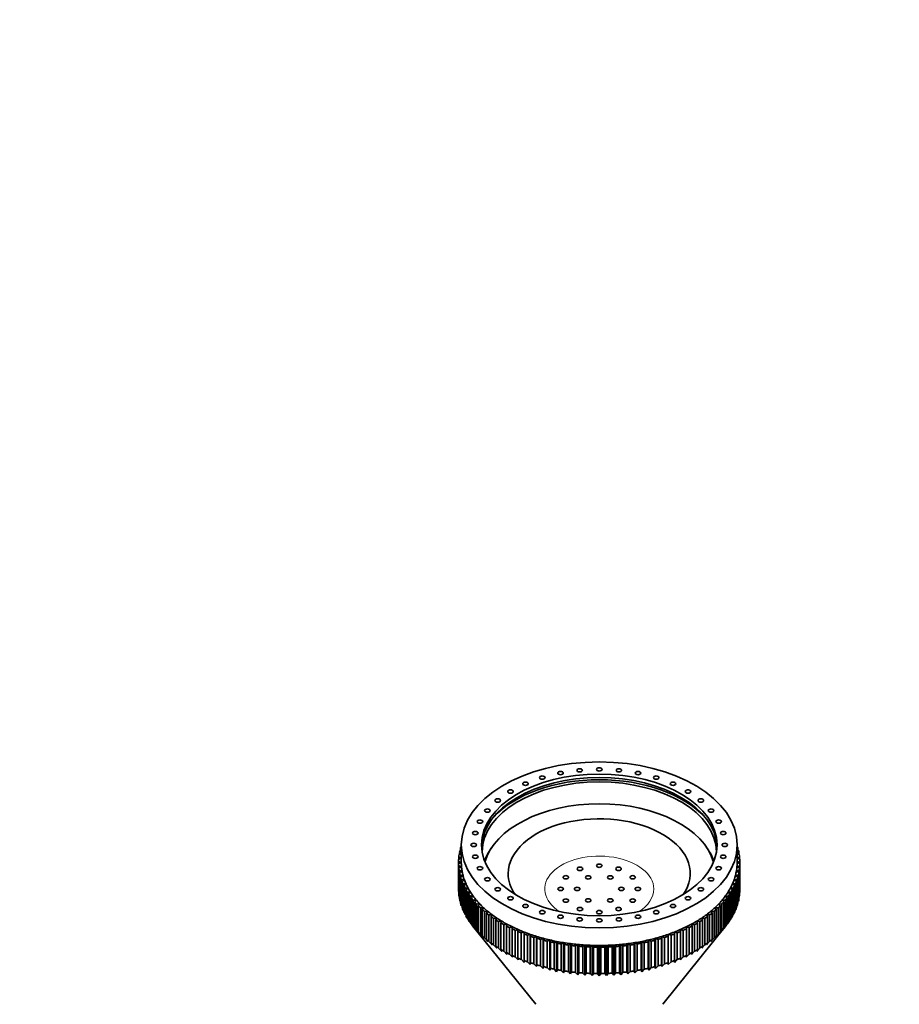
# Model space of a CAD drawing. Units: millimetres. Extents: x 0 to 2454, y 0 to 2742.
# Drawn here: x 1268 to 1427, y 2563 to 2742 of the extents above; entities that cross this region are included whole.
import ezdxf
from ezdxf import colors
from ezdxf.entities.mleader import LeaderData, LeaderLine
from ezdxf.math import Vec2, Vec3

# ---------------------------------------------------------------- set-up
doc = ezdxf.new("R2010")
doc.units = ezdxf.units.MM
doc.layers.add('DV2_Défaut', color=7, linetype='Continuous')
doc.layers.add('Défaut', color=7, linetype='Continuous')

# ---------------------------------------------------------------- blocks, each defined once
blk = doc.blocks.new('_DOT')
at = {"color": 0}
blk.add_line((0, 0), (-1, 0), dxfattribs=at)
at = {"color": 0, "const_width": 0.333}
blk.add_lwpolyline([(-0.1665, 0, 1), (0.1665, 0, 1)], format="xyb", close=True, dxfattribs=at)
blk = doc.blocks.new('SE1')
at = {"layer": 'DV2_Défaut', "color": 7, "linetype": 'Continuous', "lineweight": 35}
for p, q in [((1347.59, 2590.66), (1347.27, 2590.81)), ((1347.27, 2590.81), (1347.27, 2590.46)), ((1347.36, 2591.24), (1347.59, 2591.3)), ((1347.59, 2591.54), (1347.46, 2591.61)), ((1347.46, 2591.61), (1347.46, 2591.27)), ((1347.59, 2592.22), (1347.59, 2589.03)), ((1347.59, 2592.03), (1347.59, 2592.04)), ((1397.59, 2589.03), (1397.59, 2592.22)), ((1397.59, 2592.04), (1397.6, 2592.03)), ((1397.73, 2591.61), (1397.59, 2591.54)), ((1397.59, 2591.3), (1397.82, 2591.24)), ((1397.92, 2590.81), (1397.59, 2590.66)), ((1397.73, 2591.27), (1397.73, 2591.61)), ((1397.92, 2590.46), (1397.92, 2590.81)), ((1347.59, 2589.03), (1347.09, 2589.21)), ((1347.09, 2589.21), (1347.09, 2588.84)), ((1347.09, 2588.84), (1347.59, 2589.03)), ((1347.11, 2589.64), (1347.59, 2589.8)), ((1347.59, 2589.83), (1347.15, 2590.01)), ((1347.15, 2590.01), (1347.15, 2589.65)), ((1347.2, 2590.45), (1347.59, 2590.56)), ((1397.59, 2590.56), (1397.98, 2590.45)), ((1398.04, 2590.01), (1397.59, 2589.83)), ((1397.59, 2589.8), (1398.07, 2589.64)), ((1398.09, 2589.21), (1397.59, 2589.03)), ((1397.59, 2589.03), (1398.09, 2588.84)), ((1398.04, 2589.65), (1398.04, 2590.01)), ((1398.09, 2588.84), (1398.09, 2589.21)), ((1347.09, 2584.05), (1347.09, 2588.84)), ((1347.63, 2588.24), (1347.11, 2588.41)), ((1347.11, 2588.41), (1347.11, 2583.62)), ((1347.15, 2588.04), (1347.63, 2588.24)), ((1347.15, 2583.25), (1347.15, 2588.04)), ((1347.73, 2587.45), (1347.2, 2587.61)), ((1347.2, 2587.61), (1347.2, 2582.81)), ((1347.27, 2587.24), (1347.73, 2587.45)), ((1347.27, 2582.45), (1347.27, 2587.24)), ((1397.98, 2587.61), (1397.46, 2587.45)), ((1397.46, 2587.45), (1397.92, 2587.24)), ((1398.07, 2588.41), (1397.56, 2588.24)), ((1397.56, 2588.24), (1398.04, 2588.04)), ((1397.92, 2587.24), (1397.92, 2582.45)), ((1397.98, 2582.81), (1397.98, 2587.61)), ((1398.04, 2588.04), (1398.04, 2583.25)), ((1398.07, 2583.62), (1398.07, 2588.41)), ((1398.09, 2588.84), (1398.09, 2584.05)), ((1347.9, 2586.67), (1347.36, 2586.81)), ((1347.36, 2586.81), (1347.36, 2582.02)), ((1347.46, 2586.44), (1347.9, 2586.67)), ((1347.46, 2581.65), (1347.46, 2586.44)), ((1348.14, 2585.9), (1347.59, 2586.02)), ((1347.59, 2586.02), (1347.59, 2581.23)), ((1347.72, 2585.65), (1348.14, 2585.9)), ((1347.72, 2580.86), (1347.72, 2585.65)), ((1397.6, 2586.02), (1397.05, 2585.9)), ((1397.05, 2585.9), (1397.47, 2585.65)), ((1397.82, 2586.81), (1397.28, 2586.67)), ((1397.28, 2586.67), (1397.73, 2586.44)), ((1397.47, 2585.65), (1397.47, 2580.86)), ((1397.6, 2581.23), (1397.6, 2586.02)), ((1397.73, 2586.44), (1397.73, 2581.65)), ((1397.82, 2582.02), (1397.82, 2586.81)), ((1347.11, 2583.62), (1347.15, 2583.56)), ((1348.44, 2585.13), (1347.88, 2585.23)), ((1347.88, 2585.23), (1347.88, 2580.44)), ((1348.04, 2584.88), (1348.44, 2585.13)), ((1348.04, 2580.08), (1348.04, 2584.88)), ((1348.82, 2584.38), (1348.25, 2584.46)), ((1348.25, 2584.46), (1348.25, 2579.67)), ((1348.44, 2584.11), (1348.82, 2584.38)), ((1348.44, 2579.32), (1348.44, 2584.11)), ((1349.25, 2583.63), (1348.68, 2583.7)), ((1348.68, 2583.7), (1348.68, 2578.91)), ((1348.9, 2583.35), (1349.25, 2583.63)), ((1396.51, 2583.7), (1395.93, 2583.63)), ((1395.93, 2583.63), (1396.29, 2583.35)), ((1396.94, 2584.46), (1396.37, 2584.38)), ((1396.37, 2584.38), (1396.75, 2584.11)), ((1396.51, 2578.91), (1396.51, 2583.7)), ((1397.3, 2585.23), (1396.74, 2585.13)), ((1396.74, 2585.13), (1397.14, 2584.88)), ((1396.75, 2584.11), (1396.75, 2579.32)), ((1396.94, 2579.67), (1396.94, 2584.46)), ((1397.14, 2584.88), (1397.14, 2580.08)), ((1397.3, 2580.44), (1397.3, 2585.23)), ((1398.04, 2583.56), (1398.07, 2583.62)), ((1347.2, 2582.81), (1347.27, 2582.71)), ((1347.36, 2582.02), (1347.46, 2581.87)), ((1348.9, 2578.56), (1348.9, 2583.35)), ((1349.75, 2582.91), (1349.17, 2582.95)), ((1349.17, 2582.95), (1349.17, 2578.16)), ((1349.42, 2582.61), (1349.75, 2582.91)), ((1349.42, 2577.82), (1349.42, 2582.61)), ((1350.32, 2582.2), (1349.73, 2582.22)), ((1349.73, 2582.22), (1349.73, 2577.43)), ((1350.01, 2581.89), (1350.32, 2582.2)), ((1350.01, 2577.1), (1350.01, 2581.89)), ((1395.45, 2582.22), (1394.87, 2582.2)), ((1394.87, 2582.2), (1395.17, 2581.89)), ((1395.17, 2581.89), (1395.17, 2577.1)), ((1396.01, 2582.95), (1395.43, 2582.91)), ((1395.43, 2582.91), (1395.76, 2582.61)), ((1395.45, 2577.43), (1395.45, 2582.22)), ((1395.76, 2582.61), (1395.76, 2577.82)), ((1396.01, 2578.16), (1396.01, 2582.95)), ((1396.29, 2583.35), (1396.29, 2578.56)), ((1397.73, 2581.87), (1397.82, 2582.02)), ((1397.92, 2582.71), (1397.98, 2582.81)), ((1347.59, 2581.23), (1347.72, 2581.04)), ((1347.88, 2580.44), (1348.04, 2580.22)), ((1350.94, 2581.5), (1350.36, 2581.51)), ((1350.36, 2581.51), (1350.36, 2576.72)), ((1350.66, 2581.19), (1350.94, 2581.5)), ((1350.66, 2576.4), (1350.66, 2581.19)), ((1351.63, 2580.83), (1351.04, 2580.82)), ((1351.04, 2580.82), (1351.04, 2576.03)), ((1351.38, 2580.51), (1351.63, 2580.83)), ((1351.38, 2575.72), (1351.38, 2580.51)), ((1352.37, 2580.18), (1351.78, 2580.16)), ((1351.78, 2580.16), (1351.78, 2575.36)), ((1352.15, 2579.86), (1352.37, 2580.18)), ((1392.82, 2580.18), (1393.04, 2579.86)), ((1393.4, 2580.16), (1392.82, 2580.18)), ((1393.4, 2575.36), (1393.4, 2580.16)), ((1393.56, 2580.83), (1393.81, 2580.51)), ((1394.14, 2580.82), (1393.56, 2580.83)), ((1393.81, 2580.51), (1393.81, 2575.72)), ((1394.14, 2576.03), (1394.14, 2580.82)), ((1394.83, 2581.51), (1394.24, 2581.5)), ((1394.24, 2581.5), (1394.52, 2581.19)), ((1394.52, 2581.19), (1394.52, 2576.4)), ((1394.83, 2576.72), (1394.83, 2581.51)), ((1397.14, 2580.22), (1397.3, 2580.44)), ((1397.47, 2581.04), (1397.6, 2581.23)), ((1348.25, 2579.67), (1348.44, 2579.41)), ((1348.68, 2578.91), (1348.9, 2578.62)), ((1352.15, 2575.06), (1352.15, 2579.86)), ((1353.16, 2579.56), (1352.58, 2579.51)), ((1352.58, 2579.51), (1352.58, 2574.72)), ((1352.97, 2579.22), (1353.16, 2579.56)), ((1352.97, 2574.43), (1352.97, 2579.22)), ((1354.01, 2578.96), (1353.44, 2578.9)), ((1353.44, 2578.9), (1353.44, 2574.1)), ((1353.85, 2578.62), (1354.01, 2578.96)), ((1353.85, 2573.83), (1353.85, 2578.62)), ((1354.91, 2578.39), (1354.34, 2578.31)), ((1354.34, 2578.31), (1354.34, 2573.51)), ((1354.78, 2578.04), (1354.91, 2578.39)), ((1390.27, 2578.39), (1390.4, 2578.04)), ((1390.84, 2578.31), (1390.27, 2578.39)), ((1390.84, 2573.51), (1390.84, 2578.31)), ((1391.17, 2578.96), (1391.33, 2578.62)), ((1391.75, 2578.9), (1391.17, 2578.96)), ((1391.33, 2578.62), (1391.33, 2573.83)), ((1391.75, 2574.1), (1391.75, 2578.9)), ((1392.02, 2579.56), (1392.21, 2579.22)), ((1392.6, 2579.51), (1392.02, 2579.56)), ((1392.21, 2579.22), (1392.21, 2574.43)), ((1392.6, 2574.72), (1392.6, 2579.51)), ((1393.04, 2579.86), (1393.04, 2575.06)), ((1396.29, 2578.62), (1396.51, 2578.91)), ((1396.75, 2579.41), (1396.94, 2579.67)), ((1349.17, 2578.16), (1349.42, 2577.84)), ((1349.63, 2577.56), (1361.07, 2563.31)), ((1349.73, 2577.43), (1350.32, 2576.71)), ((1350.32, 2576.71), (1350.01, 2577.1)), ((1350.36, 2576.72), (1350.94, 2576.02)), ((1354.78, 2573.25), (1354.78, 2578.04)), ((1355.86, 2577.85), (1355.3, 2577.75)), ((1355.3, 2577.75), (1355.3, 2572.95)), ((1355.76, 2577.5), (1355.86, 2577.85)), ((1355.76, 2572.71), (1355.76, 2577.5)), ((1356.86, 2577.33), (1356.31, 2577.22)), ((1356.31, 2577.22), (1356.31, 2572.43)), ((1356.79, 2576.98), (1356.86, 2577.33)), ((1356.79, 2572.19), (1356.79, 2576.98)), ((1357.9, 2576.85), (1357.36, 2576.72)), ((1357.36, 2576.72), (1357.36, 2571.93)), ((1357.85, 2576.5), (1357.9, 2576.85)), ((1357.85, 2571.71), (1357.85, 2576.5)), ((1384.12, 2563.31), (1395.55, 2577.56)), ((1387.29, 2576.85), (1387.33, 2576.5)), ((1387.83, 2576.72), (1387.29, 2576.85)), ((1387.33, 2576.5), (1387.33, 2571.71)), ((1387.83, 2571.93), (1387.83, 2576.72)), ((1388.33, 2577.33), (1388.4, 2576.98)), ((1388.88, 2577.22), (1388.33, 2577.33)), ((1388.4, 2576.98), (1388.4, 2572.19)), ((1388.88, 2572.43), (1388.88, 2577.22)), ((1389.32, 2577.85), (1389.42, 2577.5)), ((1389.88, 2577.75), (1389.32, 2577.85)), ((1389.42, 2577.5), (1389.42, 2572.71)), ((1389.88, 2572.95), (1389.88, 2577.75)), ((1390.4, 2578.04), (1390.4, 2573.25)), ((1394.24, 2576.02), (1394.83, 2576.72)), ((1394.87, 2576.71), (1395.45, 2577.43)), ((1395.17, 2577.1), (1394.87, 2576.71)), ((1395.76, 2577.84), (1396.01, 2578.16)), ((1350.94, 2576.02), (1350.66, 2576.4)), ((1351.04, 2576.03), (1351.63, 2575.35)), ((1351.63, 2575.35), (1351.38, 2575.72)), ((1351.78, 2575.36), (1352.37, 2574.7)), ((1352.37, 2574.7), (1352.15, 2575.06)), ((1352.58, 2574.72), (1353.16, 2574.07)), ((1358.98, 2576.41), (1358.45, 2576.26)), ((1358.45, 2576.26), (1358.45, 2571.47)), ((1358.96, 2576.06), (1358.98, 2576.41)), ((1358.96, 2571.26), (1358.96, 2576.06)), ((1360.09, 2576), (1359.58, 2575.83)), ((1359.58, 2575.83), (1359.58, 2571.04)), ((1360.11, 2575.64), (1360.09, 2576)), ((1360.09, 2570.51), (1360.09, 2576)), ((1360.11, 2570.85), (1360.11, 2575.64)), ((1361.24, 2575.62), (1360.74, 2575.44)), ((1360.74, 2575.44), (1360.74, 2570.65)), ((1361.29, 2575.27), (1361.24, 2575.62)), ((1361.24, 2570.14), (1361.24, 2575.62)), ((1361.29, 2570.48), (1361.29, 2575.27)), ((1362.42, 2575.28), (1361.94, 2575.08)), ((1361.94, 2575.08), (1361.94, 2570.29)), ((1362.5, 2574.93), (1362.42, 2575.28)), ((1362.42, 2569.8), (1362.42, 2575.28)), ((1362.5, 2570.14), (1362.5, 2574.93)), ((1363.63, 2574.98), (1363.17, 2574.77)), ((1363.17, 2574.77), (1363.17, 2569.97)), ((1363.74, 2574.63), (1363.63, 2574.98)), ((1363.63, 2569.5), (1363.63, 2574.98)), ((1363.74, 2569.84), (1363.74, 2574.63)), ((1364.87, 2574.72), (1364.42, 2574.49)), ((1365.01, 2574.37), (1364.87, 2574.72)), ((1364.87, 2569.23), (1364.87, 2574.72)), ((1380.32, 2574.72), (1380.18, 2574.37)), ((1380.76, 2574.49), (1380.32, 2574.72)), ((1380.32, 2569.23), (1380.32, 2574.72)), ((1381.55, 2574.98), (1381.44, 2574.63)), ((1381.44, 2574.63), (1381.44, 2569.84)), ((1382.02, 2574.77), (1381.55, 2574.98)), ((1381.55, 2569.5), (1381.55, 2574.98)), ((1382.02, 2569.97), (1382.02, 2574.77)), ((1382.76, 2575.28), (1382.68, 2574.93)), ((1382.68, 2574.93), (1382.68, 2570.14)), ((1383.24, 2575.08), (1382.76, 2575.28)), ((1382.76, 2569.8), (1382.76, 2575.28)), ((1383.24, 2570.29), (1383.24, 2575.08)), ((1383.94, 2575.62), (1383.89, 2575.27)), ((1383.89, 2575.27), (1383.89, 2570.48)), ((1384.44, 2575.44), (1383.94, 2575.62)), ((1383.94, 2570.14), (1383.94, 2575.62)), ((1384.44, 2570.65), (1384.44, 2575.44)), ((1385.09, 2576), (1385.07, 2575.64)), ((1385.07, 2575.64), (1385.07, 2570.85)), ((1385.61, 2575.83), (1385.09, 2576)), ((1385.09, 2570.51), (1385.09, 2576)), ((1385.61, 2571.04), (1385.61, 2575.83)), ((1386.21, 2576.41), (1386.22, 2576.06)), ((1386.74, 2576.26), (1386.21, 2576.41)), ((1386.22, 2576.06), (1386.22, 2571.26)), ((1386.74, 2571.47), (1386.74, 2576.26)), ((1392.02, 2574.07), (1392.6, 2574.72)), ((1392.82, 2574.7), (1393.4, 2575.36)), ((1393.04, 2575.06), (1392.82, 2574.7)), ((1393.56, 2575.35), (1394.14, 2576.03)), ((1393.81, 2575.72), (1393.56, 2575.35)), ((1394.52, 2576.4), (1394.24, 2576.02)), ((1353.16, 2574.07), (1352.97, 2574.43)), ((1353.44, 2574.1), (1354.01, 2573.48)), ((1354.01, 2573.48), (1353.85, 2573.83)), ((1354.34, 2573.51), (1354.91, 2572.9)), ((1354.91, 2572.9), (1354.78, 2573.25)), ((1355.3, 2572.95), (1355.86, 2572.36)), ((1364.42, 2574.49), (1364.42, 2569.7)), ((1365.01, 2569.58), (1365.01, 2574.37)), ((1366.12, 2574.49), (1365.69, 2574.25)), ((1365.69, 2574.25), (1365.69, 2569.46)), ((1366.29, 2574.16), (1366.12, 2574.49)), ((1366.12, 2569.01), (1366.12, 2574.49)), ((1366.29, 2569.36), (1366.29, 2574.16)), ((1367.39, 2574.31), (1366.99, 2574.05)), ((1366.99, 2574.05), (1366.99, 2569.26)), ((1367.59, 2573.98), (1367.39, 2574.31)), ((1367.39, 2568.83), (1367.39, 2574.31)), ((1367.59, 2569.19), (1367.59, 2573.98)), ((1368.68, 2574.17), (1368.3, 2573.9)), ((1368.3, 2573.9), (1368.3, 2569.11)), ((1368.91, 2573.84), (1368.68, 2574.17)), ((1368.68, 2568.68), (1368.68, 2574.17)), ((1368.91, 2569.05), (1368.91, 2573.84)), ((1369.98, 2574.06), (1369.62, 2573.78)), ((1369.62, 2573.78), (1369.62, 2568.99)), ((1370.23, 2573.75), (1369.98, 2574.06)), ((1369.98, 2568.58), (1369.98, 2574.06)), ((1370.23, 2568.95), (1370.23, 2573.75)), ((1371.28, 2574), (1370.95, 2573.71)), ((1370.95, 2573.71), (1370.95, 2568.92)), ((1371.57, 2573.69), (1371.28, 2574)), ((1371.28, 2568.52), (1371.28, 2574)), ((1371.57, 2568.9), (1371.57, 2573.69)), ((1372.59, 2573.98), (1372.28, 2573.68)), ((1372.28, 2573.68), (1372.28, 2568.89)), ((1372.9, 2573.68), (1372.59, 2573.98)), ((1372.59, 2568.5), (1372.59, 2573.98)), ((1372.9, 2568.89), (1372.9, 2573.68)), ((1373.9, 2574), (1373.62, 2573.69)), ((1373.62, 2573.69), (1373.62, 2568.9)), ((1374.23, 2573.71), (1373.9, 2574)), ((1373.9, 2568.52), (1373.9, 2574)), ((1374.23, 2568.92), (1374.23, 2573.71)), ((1375.21, 2574.06), (1374.95, 2573.75)), ((1374.95, 2573.75), (1374.95, 2568.95)), ((1375.56, 2573.78), (1375.21, 2574.06)), ((1375.21, 2568.58), (1375.21, 2574.06)), ((1375.56, 2568.99), (1375.56, 2573.78)), ((1376.5, 2574.17), (1376.28, 2573.84)), ((1376.28, 2573.84), (1376.28, 2569.05)), ((1376.89, 2573.9), (1376.5, 2574.17)), ((1376.5, 2568.68), (1376.5, 2574.17)), ((1376.89, 2569.11), (1376.89, 2573.9)), ((1377.79, 2574.31), (1377.59, 2573.98)), ((1377.59, 2573.98), (1377.59, 2569.19)), ((1378.2, 2574.05), (1377.79, 2574.31)), ((1377.79, 2568.83), (1377.79, 2574.31)), ((1378.2, 2569.26), (1378.2, 2574.05)), ((1379.06, 2574.49), (1378.89, 2574.16)), ((1378.89, 2574.16), (1378.89, 2569.36)), ((1379.49, 2574.25), (1379.06, 2574.49)), ((1379.06, 2569.01), (1379.06, 2574.49)), ((1379.49, 2569.46), (1379.49, 2574.25)), ((1380.18, 2574.37), (1380.18, 2569.58)), ((1380.76, 2569.7), (1380.76, 2574.49)), ((1389.32, 2572.36), (1389.88, 2572.95)), ((1390.27, 2572.9), (1390.84, 2573.51)), ((1390.4, 2573.25), (1390.27, 2572.9)), ((1391.17, 2573.48), (1391.75, 2574.1)), ((1391.33, 2573.83), (1391.17, 2573.48)), ((1392.21, 2574.43), (1392.02, 2574.07)), ((1355.86, 2572.36), (1355.76, 2572.71)), ((1356.31, 2572.43), (1356.86, 2571.85)), ((1356.86, 2571.85), (1356.79, 2572.19)), ((1357.36, 2571.93), (1357.9, 2571.37)), ((1357.9, 2571.37), (1357.85, 2571.71)), ((1358.45, 2571.47), (1358.98, 2570.92)), ((1358.98, 2570.92), (1358.96, 2571.26)), ((1386.21, 2570.92), (1386.74, 2571.47)), ((1386.22, 2571.26), (1386.21, 2570.92)), ((1387.29, 2571.37), (1387.83, 2571.93)), ((1387.33, 2571.71), (1387.29, 2571.37)), ((1388.33, 2571.85), (1388.88, 2572.43)), ((1388.4, 2572.19), (1388.33, 2571.85)), ((1389.42, 2572.71), (1389.32, 2572.36)), ((1359.58, 2571.04), (1360.09, 2570.51)), ((1360.09, 2570.51), (1360.11, 2570.85)), ((1360.74, 2570.65), (1361.24, 2570.14)), ((1361.24, 2570.14), (1361.29, 2570.48)), ((1361.94, 2570.29), (1362.42, 2569.8)), ((1362.42, 2569.8), (1362.5, 2570.14)), ((1363.17, 2569.97), (1363.63, 2569.5)), ((1363.63, 2569.5), (1363.74, 2569.84)), ((1364.42, 2569.7), (1364.87, 2569.23)), ((1364.87, 2569.23), (1365.01, 2569.58)), ((1365.69, 2569.46), (1366.12, 2569.01)), ((1366.12, 2569.01), (1366.29, 2569.36)), ((1378.89, 2569.36), (1379.06, 2569.01)), ((1379.06, 2569.01), (1379.49, 2569.46)), ((1380.18, 2569.58), (1380.32, 2569.23)), ((1380.32, 2569.23), (1380.76, 2569.7)), ((1381.44, 2569.84), (1381.55, 2569.5)), ((1381.55, 2569.5), (1382.02, 2569.97)), ((1382.68, 2570.14), (1382.76, 2569.8)), ((1382.76, 2569.8), (1383.24, 2570.29)), ((1383.89, 2570.48), (1383.94, 2570.14)), ((1383.94, 2570.14), (1384.44, 2570.65)), ((1385.07, 2570.85), (1385.09, 2570.51)), ((1385.09, 2570.51), (1385.61, 2571.04)), ((1366.99, 2569.26), (1367.39, 2568.83)), ((1367.39, 2568.83), (1367.59, 2569.19)), ((1368.3, 2569.11), (1368.68, 2568.68)), ((1368.68, 2568.68), (1368.91, 2569.05)), ((1369.62, 2568.99), (1369.98, 2568.58)), ((1369.98, 2568.58), (1370.23, 2568.95)), ((1370.95, 2568.92), (1371.28, 2568.52)), ((1371.28, 2568.52), (1371.57, 2568.9)), ((1372.28, 2568.89), (1372.59, 2568.5)), ((1372.59, 2568.5), (1372.9, 2568.89)), ((1373.62, 2568.9), (1373.9, 2568.52)), ((1373.9, 2568.52), (1374.23, 2568.92)), ((1374.95, 2568.95), (1375.21, 2568.58)), ((1375.21, 2568.58), (1375.56, 2568.99)), ((1376.28, 2569.05), (1376.5, 2568.68)), ((1376.5, 2568.68), (1376.89, 2569.11)), ((1377.59, 2569.19), (1377.79, 2568.83)), ((1377.79, 2568.83), (1378.2, 2569.26))]:
    blk.add_line(p, q, dxfattribs=at)
for centre, major_axis in [((1372.59, 2592.22), (25, 0)), ((1372.59, 2592.22), (-21.35, 0)), ((1365.56, 2605.24), (-0.5, 0)), ((1369.03, 2605.74), (-0.5, 0)), ((1372.59, 2605.91), (-0.5, 0)), ((1376.15, 2605.74), (-0.5, 0)), ((1379.62, 2605.24), (-0.5, 0)), ((1359.22, 2603.3), (-0.5, 0)), ((1362.26, 2604.42), (-0.5, 0)), ((1382.92, 2604.42), (-0.5, 0)), ((1385.96, 2603.3), (-0.5, 0)), ((1356.51, 2601.9), (-0.5, 0)), ((1388.68, 2601.9), (-0.5, 0)), ((1354.19, 2600.27), (-0.5, 0)), ((1391, 2600.27), (-0.5, 0)), ((1352.32, 2598.44), (-0.5, 0)), ((1392.86, 2598.44), (-0.5, 0)), ((1350.96, 2596.45), (-0.5, 0)), ((1394.23, 2596.45), (-0.5, 0)), ((1350.12, 2594.36), (-0.5, 0)), ((1395.06, 2594.36), (-0.5, 0)), ((1349.84, 2592.22), (-0.5, 0)), ((1395.34, 2592.22), (-0.5, 0)), ((1350.12, 2590.08), (-0.5, 0)), ((1395.06, 2590.08), (-0.5, 0)), ((1350.96, 2587.99), (-0.5, 0)), ((1369.09, 2587.88), (-0.5, 0)), ((1372.59, 2588.45), (-0.5, 0)), ((1376.09, 2587.88), (-0.5, 0)), ((1394.23, 2587.99), (-0.5, 0)), ((1352.32, 2586), (-0.5, 0)), ((1366.53, 2586.34), (-0.5, 0)), ((1370.59, 2586.32), (-0.5, 0)), ((1374.59, 2586.32), (-0.5, 0)), ((1378.65, 2586.34), (-0.5, 0)), ((1392.86, 2586), (-0.5, 0)), ((1354.19, 2584.17), (-0.5, 0)), ((1365.59, 2584.23), (-0.5, 0)), ((1368.59, 2584.23), (-0.5, 0)), ((1376.59, 2584.23), (-0.5, 0)), ((1379.59, 2584.23), (-0.5, 0)), ((1391, 2584.17), (-0.5, 0)), ((1356.51, 2582.54), (-0.5, 0)), ((1366.53, 2582.13), (-0.5, 0)), ((1370.59, 2582.15), (-0.5, 0)), ((1374.59, 2582.15), (-0.5, 0)), ((1378.65, 2582.13), (-0.5, 0)), ((1388.68, 2582.54), (-0.5, 0)), ((1359.22, 2581.14), (-0.5, 0)), ((1362.26, 2580.02), (-0.5, 0)), ((1369.09, 2580.59), (-0.5, 0)), ((1372.59, 2580.02), (-0.5, 0)), ((1376.09, 2580.59), (-0.5, 0)), ((1382.92, 2580.02), (-0.5, 0)), ((1385.96, 2581.14), (-0.5, 0)), ((1365.56, 2579.2), (-0.5, 0)), ((1369.03, 2578.7), (-0.5, 0)), ((1372.59, 2578.53), (-0.5, 0)), ((1376.15, 2578.7), (-0.5, 0)), ((1379.62, 2579.2), (-0.5, 0))]:
    blk.add_ellipse(centre, major_axis=major_axis, ratio=0.601815, dxfattribs=at)
for centre, major_axis, start_param, end_param in [((1372.59, 2591.58), (-21.35, 0), 3.166458, 6.25832), ((1372.59, 2590.86), (-21.25, 0), 3.150244, 6.274534), ((1372.59, 2590.86), (-21.9, 0), 3.644518, 5.78026), ((1372.59, 2587.03), (-21, 0), 3.306805, 6.117973), ((1372.59, 2587.03), (-16.5, 0), 2.747992, 6.283185), ((1372.59, 2589.03), (-25.5, 0), -0.144987, -0.116812), ((1372.59, 2589.03), (-25.5, 0), -0.197347, -0.169172), ((1372.59, 2586.63), (21.25, 0), 2.740773, 2.932286), ((1372.59, 2586.63), (21.25, 0), 0.209307, 0.400819), ((1372.59, 2589.03), (25.5, 0), 0.169172, 0.197347), ((1372.59, 2589.03), (25.5, 0), 0.116812, 0.144987), ((1372.59, 2589.03), (-25.5, 0), 6.242918, 6.271093), ((1372.59, 2589.03), (-25.5, 0), -0.092627, -0.064453), ((1372.59, 2589.03), (-25, 0), 0, 0.05236), ((1372.59, 2589.03), (-25, 0), 3.089233, 3.141593), ((1372.59, 2589.03), (25.5, 0), 0.064453, 0.092627), ((1372.59, 2589.03), (25.5, 0), 0.012093, 0.040267), ((1372.59, 2589.03), (-25.5, 0), 0.012093, 0.040267), ((1372.59, 2589.03), (-25.5, 0), 0.064453, 0.092627), ((1372.59, 2589.03), (-25.5, 0), 0.116812, 0.144987), ((1372.59, 2589.03), (-25, 0), 0.05236, 0.10472), ((1372.59, 2589.03), (-25, 0), 0.10472, 0.15708), ((1372.59, 2589.03), (25, 0), -0.15708, -0.10472), ((1372.59, 2589.03), (25, 0), 6.178466, 6.230825), ((1372.59, 2589.03), (25.5, 0), -0.144987, -0.116812), ((1372.59, 2589.03), (25.5, 0), -0.092627, -0.064453), ((1372.59, 2589.03), (25.5, 0), 6.242918, 6.271093), ((1372.59, 2589.03), (-25.5, 0), 0.169172, 0.197347), ((1372.59, 2589.03), (-25.5, 0), 0.221532, 0.249707), ((1372.59, 2589.03), (-25, 0), 0.15708, 0.20944), ((1372.59, 2589.03), (-25, 0), 0.20944, 0.261799), ((1372.59, 2587.03), (-16.5, 0), 0, 0.3936), ((1372.59, 2589.03), (25, 0), -0.261799, -0.20944), ((1372.59, 2589.03), (25, 0), -0.20944, -0.15708), ((1372.59, 2589.03), (25.5, 0), -0.249707, -0.221532), ((1372.59, 2589.03), (25.5, 0), -0.197347, -0.169172), ((1372.59, 2584.23), (-25.5, 0), 0.012093, 0.040267), ((1372.59, 2589.03), (-25.5, 0), 0.273892, 0.302067), ((1372.59, 2589.03), (-25, 0), 0.261799, 0.314159), ((1372.59, 2589.03), (-25.5, 0), 0.326252, 0.354427), ((1372.59, 2589.03), (-25, 0), 0.314159, 0.366519), ((1372.59, 2589.03), (-25, 0), 0.366519, 0.418879), ((1372.59, 2589.03), (25, 0), -0.418879, -0.366519), ((1372.59, 2589.03), (25, 0), -0.366519, -0.314159), ((1372.59, 2589.03), (25, 0), -0.314159, -0.261799), ((1372.59, 2589.03), (25.5, 0), -0.354426, -0.326252), ((1372.59, 2589.03), (25.5, 0), -0.302067, -0.273892), ((1372.59, 2584.23), (25.5, 0), 6.242918, 6.271093), ((1372.59, 2584.23), (-25.5, 0), 0.064453, 0.092627), ((1372.59, 2584.23), (-25.5, 0), 0.116812, 0.144987), ((1372.59, 2589.03), (-25.5, 0), 0.378612, 0.406786), ((1372.59, 2589.03), (-25.5, 0), 0.430972, 0.459146), ((1372.59, 2589.03), (-25, 0), 0.418879, 0.471239), ((1372.59, 2589.03), (-25.5, 0), 0.483332, 0.511506), ((1372.59, 2589.03), (-25, 0), 0.471239, 0.523599), ((1372.59, 2589.03), (25, 0), -0.523599, -0.471239), ((1372.59, 2589.03), (25.5, 0), -0.511506, -0.483332), ((1372.59, 2589.03), (25, 0), -0.471239, -0.418879), ((1372.59, 2589.03), (25.5, 0), -0.459146, -0.430972), ((1372.59, 2589.03), (25.5, 0), -0.406786, -0.378612), ((1372.59, 2584.23), (25.5, 0), -0.144987, -0.116812), ((1372.59, 2584.23), (25.5, 0), -0.092627, -0.064453), ((1372.59, 2584.23), (-25.5, 0), 0.169172, 0.197347), ((1372.59, 2584.23), (-25.5, 0), 0.221532, 0.249707), ((1372.59, 2584.23), (-25.5, 0), 0.273892, 0.302067), ((1372.59, 2589.03), (-25.5, 0), 0.535691, 0.563866), ((1372.59, 2589.03), (-25, 0), 0.523599, 0.575959), ((1372.59, 2589.03), (-25.5, 0), 0.588051, 0.616226), ((1372.59, 2589.03), (-25, 0), 0.575959, 0.628319), ((1372.59, 2589.03), (-25, 0), 0.628319, 0.680678), ((1372.59, 2589.03), (25, 0), -0.680678, -0.628319), ((1372.59, 2589.03), (25, 0), -0.628319, -0.575959), ((1372.59, 2589.03), (25.5, 0), -0.616226, -0.588051), ((1372.59, 2589.03), (25, 0), -0.575959, -0.523599), ((1372.59, 2589.03), (25.5, 0), -0.563866, -0.535691), ((1372.59, 2584.23), (25.5, 0), -0.302067, -0.273892), ((1372.59, 2584.23), (25.5, 0), -0.249707, -0.221532), ((1372.59, 2584.23), (25.5, 0), -0.197347, -0.169172), ((1372.59, 2584.23), (-25.5, 0), 0.326252, 0.354427), ((1372.59, 2584.23), (-25.5, 0), 0.378612, 0.406786), ((1372.59, 2589.03), (-25.5, 0), 0.640411, 0.668586), ((1372.59, 2589.03), (-25.5, 0), 0.692771, 0.720946), ((1372.59, 2589.03), (-25, 0), 0.680678, 0.733038), ((1372.59, 2589.03), (-25.5, 0), 0.745131, 0.773306), ((1372.59, 2589.03), (-25, 0), 0.733038, 0.785398), ((1372.59, 2589.03), (-25, 0), 0.785398, 0.837758), ((1372.59, 2589.03), (25, 0), -0.837758, -0.785398), ((1372.59, 2589.03), (25, 0), -0.785398, -0.733038), ((1372.59, 2589.03), (25.5, 0), -0.773306, -0.745131), ((1372.59, 2589.03), (25, 0), -0.733038, -0.680678), ((1372.59, 2589.03), (25.5, 0), -0.720946, -0.692771), ((1372.59, 2589.03), (25.5, 0), -0.668586, -0.640411), ((1372.59, 2584.23), (25.5, 0), -0.406786, -0.378612), ((1372.59, 2584.23), (25.5, 0), -0.354427, -0.326252), ((1372.59, 2584.23), (-25.5, 0), 0.430972, 0.459146), ((1372.59, 2584.23), (-25.5, 0), 0.483332, 0.511506), ((1372.59, 2589.03), (-25.5, 0), 0.797491, 0.825665), ((1372.59, 2589.03), (-25.5, 0), 0.849851, 0.878025), ((1372.59, 2589.03), (-25, 0), 0.837758, 0.890118), ((1372.59, 2589.03), (-25.5, 0), 0.902211, 0.930385), ((1372.59, 2589.03), (-25, 0), 0.890118, 0.942478), ((1372.59, 2589.03), (-25.5, 0), 0.95457, 0.982745), ((1372.59, 2589.03), (-25, 0), 0.942478, 0.994838), ((1372.59, 2589.03), (25, 0), -0.994838, -0.942478), ((1372.59, 2589.03), (25.5, 0), -0.982745, -0.95457), ((1372.59, 2589.03), (25, 0), -0.942478, -0.890118), ((1372.59, 2589.03), (25.5, 0), -0.930385, -0.902211), ((1372.59, 2589.03), (25, 0), -0.890118, -0.837758), ((1372.59, 2589.03), (25.5, 0), -0.878025, -0.849851), ((1372.59, 2589.03), (25.5, 0), -0.825665, -0.797491), ((1372.59, 2584.23), (25.5, 0), -0.511506, -0.483332), ((1372.59, 2584.23), (25.5, 0), -0.459146, -0.430972), ((1372.59, 2584.23), (-25.5, 0), 0.535691, 0.563866), ((1372.59, 2584.23), (-25.5, 0), 0.588051, 0.616226), ((1372.59, 2584.23), (-25.5, 0), 0.640411, 0.668586), ((1372.59, 2589.03), (-25.5, 0), 1.00693, 1.035105), ((1372.59, 2589.03), (-25, 0), 0.994838, 1.047198), ((1372.59, 2589.03), (-25, 0), 1.047198, 1.099557), ((1372.59, 2589.03), (-25.5, 0), 1.05929, 1.087465), ((1372.59, 2589.03), (-25, 0), 1.099557, 1.151917), ((1372.59, 2589.03), (-25.5, 0), 1.11165, 1.139825), ((1372.59, 2589.03), (-25, 0), 1.151917, 1.204277), ((1372.59, 2589.03), (-25.5, 0), 1.16401, 1.192185), ((1372.59, 2589.03), (-25, 0), 1.204277, 1.256637), ((1372.59, 2589.03), (-25.5, 0), 1.21637, 1.244544), ((1372.59, 2589.03), (-25, 0), 1.256637, 1.308997), ((1372.59, 2589.03), (25, 0), -1.308997, -1.256637), ((1372.59, 2589.03), (25, 0), -1.256637, -1.204277), ((1372.59, 2589.03), (25.5, 0), -1.244544, -1.21637), ((1372.59, 2589.03), (25, 0), -1.204277, -1.151917), ((1372.59, 2589.03), (25.5, 0), -1.192185, -1.16401), ((1372.59, 2589.03), (25, 0), -1.151917, -1.099557), ((1372.59, 2589.03), (25.5, 0), -1.139825, -1.11165), ((1372.59, 2589.03), (25, 0), -1.099557, -1.047198), ((1372.59, 2589.03), (25.5, 0), -1.087465, -1.05929), ((1372.59, 2589.03), (25, 0), -1.047198, -0.994838), ((1372.59, 2589.03), (25.5, 0), -1.035105, -1.00693), ((1372.59, 2584.23), (25.5, 0), -0.668586, -0.640411), ((1372.59, 2584.23), (25.5, 0), -0.616226, -0.588051), ((1372.59, 2584.23), (25.5, 0), -0.563866, -0.535691), ((1372.59, 2584.23), (-25.5, 0), 0.692771, 0.720946), ((1372.59, 2584.23), (-25.5, 0), 0.745131, 0.773306), ((1372.59, 2584.23), (-25.5, 0), 0.797491, 0.825665), ((1372.59, 2589.03), (-25.5, 0), 1.26873, 1.296904), ((1372.59, 2589.03), (-25, 0), 1.308997, 1.361357), ((1372.59, 2589.03), (-25.5, 0), 1.32109, 1.349264), ((1372.59, 2589.03), (-25, 0), 1.361357, 1.413717), ((1372.59, 2589.03), (-25.5, 0), 1.373449, 1.401624), ((1372.59, 2589.03), (-25, 0), 1.413717, 1.466077), ((1372.59, 2589.03), (-25.5, 0), 1.425809, 1.453984), ((1372.59, 2589.03), (-25, 0), 1.466077, 1.518436), ((1372.59, 2589.03), (-25.5, 0), 1.478169, 1.506344), ((1372.59, 2589.03), (-25, 0), 1.518436, 1.570796), ((1372.59, 2589.03), (-25.5, 0), 1.530529, 1.558704), ((1372.59, 2589.03), (25, 0), 4.712389, 4.764749), ((1372.59, 2589.03), (25.5, 0), 4.724482, 4.752656), ((1372.59, 2589.03), (25, 0), 4.764749, 4.817109), ((1372.59, 2589.03), (25.5, 0), -1.506344, -1.478169), ((1372.59, 2589.03), (25, 0), -1.466077, -1.413717), ((1372.59, 2589.03), (25.5, 0), -1.453984, -1.425809), ((1372.59, 2589.03), (25, 0), -1.413717, -1.361357), ((1372.59, 2589.03), (25.5, 0), -1.401624, -1.373449), ((1372.59, 2589.03), (25, 0), -1.361357, -1.308997), ((1372.59, 2589.03), (25.5, 0), -1.349264, -1.32109), ((1372.59, 2589.03), (25.5, 0), -1.296904, -1.26873), ((1372.59, 2584.23), (25.5, 0), -0.825665, -0.797491), ((1372.59, 2584.23), (25.5, 0), -0.773306, -0.745131), ((1372.59, 2584.23), (25.5, 0), -0.720946, -0.692771), ((1372.59, 2584.23), (-25.5, 0), 0.849851, 0.878025), ((1372.59, 2584.23), (-25.5, 0), 0.902211, 0.930385), ((1372.59, 2584.23), (-25.5, 0), 0.95457, 0.982745), ((1372.59, 2584.23), (-25.5, 0), 1.00693, 1.035105), ((1372.59, 2584.23), (25.5, 0), -1.035105, -1.00693), ((1372.59, 2584.23), (25.5, 0), -0.982745, -0.95457), ((1372.59, 2584.23), (25.5, 0), -0.930385, -0.902211), ((1372.59, 2584.23), (25.5, 0), -0.878025, -0.849851), ((1372.59, 2584.23), (-25.5, 0), 1.05929, 1.087465), ((1372.59, 2584.23), (-25.5, 0), 1.11165, 1.139825), ((1372.59, 2584.23), (-25.5, 0), 1.16401, 1.192185), ((1372.59, 2584.23), (-25.5, 0), 1.21637, 1.244544), ((1372.59, 2584.23), (-25.5, 0), 1.26873, 1.296904), ((1372.59, 2584.23), (-25.5, 0), 1.32109, 1.349264), ((1372.59, 2584.23), (25.5, 0), -1.349264, -1.32109), ((1372.59, 2584.23), (25.5, 0), -1.296904, -1.26873), ((1372.59, 2584.23), (25.5, 0), -1.244544, -1.21637), ((1372.59, 2584.23), (25.5, 0), -1.192185, -1.16401), ((1372.59, 2584.23), (25.5, 0), -1.139825, -1.11165), ((1372.59, 2584.23), (25.5, 0), -1.087465, -1.05929), ((1372.59, 2584.23), (-25.5, 0), 1.373449, 1.401624), ((1372.59, 2584.23), (-25.5, 0), 1.425809, 1.453984), ((1372.59, 2584.23), (-25.5, 0), 1.478169, 1.506344), ((1372.59, 2584.23), (-25.5, 0), 1.530529, 1.558704), ((1372.59, 2584.23), (25.5, 0), 4.724482, 4.752656), ((1372.59, 2584.23), (25.5, 0), -1.506344, -1.478169), ((1372.59, 2584.23), (25.5, 0), -1.453984, -1.425809), ((1372.59, 2584.23), (25.5, 0), -1.401624, -1.373449)]:
    blk.add_ellipse(centre, major_axis=major_axis, ratio=0.601815, start_param=start_param, end_param=end_param, dxfattribs=at)
at = {"layer": 'DV2_Défaut', "color": 7, "linetype": 'Continuous', "lineweight": 18}
for start_param, end_param in [(0, 3.908121), (5.516657, 6.283185)]:
    blk.add_ellipse((1372.59, 2584.23), major_axis=(9.89, 0), ratio=0.601815, start_param=start_param, end_param=end_param, dxfattribs=at)

msp = doc.modelspace()

# ---------------------------------------------------------------- block references
at = {"layer": 'Défaut'}
msp.add_blockref('SE1', (0, 0), dxfattribs=at)

# ---------------------------------------------------------------- leaders
at = {"layer": 'Défaut', "color": 7, "linetype": 'Continuous', "lineweight": 18}
ml = msp.add_multileader_mtext('Standard', dxfattribs=at)
ml.set_content('{\\pxsm0.9;\\fSolid Edge ISO|b1||i0||c0|p34;\\W1.;18/10/2022\\P}', color=256)
ml.set_leader_properties()
ml.set_arrow_properties(name='DOT')
ml.build(insert=Vec2(0, 0))
ml.multileader.update_dxf_attribs({"leader_type": 0, "dogleg_length": 0, "arrow_head_size": 12})
ctx = ml.context
ctx.base_point, ctx.char_height, ctx.arrow_head_size, ctx.landing_gap_size = Vec3(2366.33, 2734.74), 12, 12, 4.2
notes = []
notes.append((ctx, [(0, (0, 0, 0), (0, 0), (1, 0), 1, [])]))
ctx.mtext.insert = Vec3(2368.33, 2740.86)
for ctx, leaders in notes:
    for number, flags, end, landing, length, lines in leaders:
        leader = LeaderData()
        leader.index, (leader.has_last_leader_line, leader.has_dogleg_vector, leader.attachment_direction) = number, flags
        leader.last_leader_point, leader.dogleg_vector, leader.dogleg_length = Vec3(end), Vec3(landing), length
        for number, points, colour, breaks in lines:
            line = LeaderLine()
            line.index, line.vertices, line.color, line.breaks = number, Vec3.list(points), colors.encode_raw_color(colour), breaks
            leader.lines.append(line)
        ctx.leaders.append(leader)

doc.saveas('drawing.dxf')
